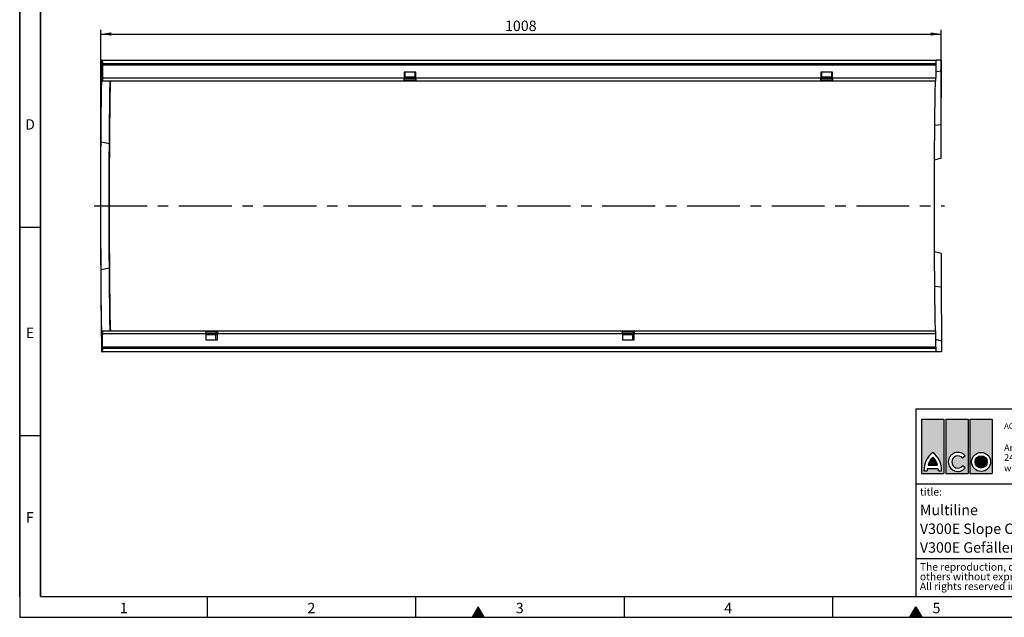
# Model space of a CAD drawing. Units: millimetres. Extents: x 75 to 2081, y 25 to 1460.
# Drawn here: x 75 to 1256, y 25 to 742 of the extents above; entities that cross this region are included whole.
import ezdxf

# ---------------------------------------------------------------- set-up
doc = ezdxf.new("R2010")
doc.units = ezdxf.units.MM
doc.header["$LTSCALE"] = 5
doc.linetypes.add('CENTERX2', pattern=[20.319999999999997, 12.7, -2.54, 2.54, -2.54])
doc.layers.get('0').update_dxf_attribs({"color": 1})
for name, color, linetype in [('13606', 7, 'Continuous'), ('CENTERLINES', 1, 'CENTERX2'), ('DIMENSION', 3, 'Continuous'), ('MARKETING_DRW', 1, 'Continuous')]:
    doc.layers.add(name, color=color, linetype=linetype)
doc.styles.add('SLDTEXTSTYLE0', font='TXT', dxfattribs={"width": 0.605})
doc.dimstyles.new('SLDDIMSTYLE2', dxfattribs={"dimtxt": 12.5, "dimasz": 12.5, "dimexe": 0, "dimexo": 0.0625, "dimgap": 3.125, "dimtad": 1, "dimdec": 0, "dimrnd": 1e-09, "dimzin": 12, "dimdsep": 46, "dimtxsty": 'SLDTEXTSTYLE0', "dimsah": 1, "dimcen": 0.09, "dimadec": 0, "dimazin": 3, "dimtfac": 1, "dimtdec": 0, "dimtofl": 0, "dimtmove": 0, "dimatfit": 3, "dimfxl": 0, "dimfrac": 2, "dimtolj": 1, "dimtzin": 12, "dimarcsym": 0})

# ---------------------------------------------------------------- blocks, each defined once
blk = doc.blocks.new('1072935-M_002_SW_NOTE_0')
at = {"insert": (0, 10.23197518443997), "char_height": 7.9375, "attachment_point": 1, "style": 'SLDTEXTSTYLE0'}
blk.add_mtext('www.aco.com', dxfattribs=at)
blk = doc.blocks.new('1072935-M_002_SW_NOTE_0_1')
at = {"insert": (0, 10.23197518443997), "char_height": 7.9375, "attachment_point": 1, "style": 'SLDTEXTSTYLE0'}
blk.add_mtext('24782 Büdelsdorf', dxfattribs=at)
blk = doc.blocks.new('1072935-M_002_SW_NOTE_0_2')
at = {"insert": (0, 10.23197518443998), "char_height": 7.9375, "attachment_point": 1, "style": 'SLDTEXTSTYLE0'}
blk.add_mtext('Am Ahlmannkai', dxfattribs=at)
blk = doc.blocks.new('1072935-M_002_SW_NOTE_0_3')
at = {"insert": (0, 8.820668262448251), "char_height": 6.842672413793103, "attachment_point": 1, "style": 'SLDTEXTSTYLE0'}
blk.add_mtext('ACO Ahlmann SE & Co. KG', dxfattribs=at)
blk = doc.blocks.new('1072935-M_002_ACO_Logo_Black')
h = blk.add_hatch(color=256)
h.paths.add_polyline_path([(26.7524999999999, 6.938893903907228e-14), (26.75250000000011, 65.25000000000031), (1.040834085586084e-13, 65.25000000000038), (3.469446951953614e-14, 1.387778780781446e-13)], flags=0)
edge = h.paths.add_edge_path(flags=0)
edge.add_arc((1.965566645237456, 2.719646293915315), 18.27000000000001, 1.70267130094404, 10.97771219087588)
edge.add_line((19.90125000000006, 6.198750000000058), (6.851250000000052, 6.198750000000058))
edge.add_arc((24.78693335476262, 2.719646293915315), 18.27, 169.0222878091241, 178.297328699056)
edge.add_line((6.525000000000038, 3.262500000000071), (2.77312500000005, 3.262500000000071))
edge.add_arc((30.17298378070719, 3.793314277603308), 27.40500000000001, 127.80004226987381, 181.1098456421219, ccw=False)
edge.add_arc((-3.420483780707077, 3.793314277603308), 27.40500000000001, -1.109845642122707, 52.19995773012448, ccw=False)
edge.add_line((23.97937500000006, 3.262500000000071), (20.22750000000004, 3.262500000000071))
h = blk.add_hatch(color=256)
h.paths.add_polyline_path([(55.78875000000007, 6.938893903907228e-14), (55.78875000000007, 65.2500000000001), (29.03625000000003, 65.2500000000001), (29.03625000000003, 6.938893903907228e-14)], flags=0)
edge = h.paths.add_edge_path(flags=0)
edge.add_line((52.36314272369345, 21.21480221530046), (49.19384434962672, 18.64835499555038))
edge.add_arc((43.48910727630668, 14.02875000000005), 7.340624999999982, 39.00000000000094, 320.9999999999999)
edge.add_line((49.19384434962672, 9.409145004449712), (52.36314272369345, 6.842697784699564))
edge.add_arc((43.48910727630668, 14.02875000000005), 11.41875000000001, 38.99999999999949, 320.9999999999993, ccw=False)
h = blk.add_hatch(color=256)
h.paths.add_polyline_path([(84.82500000000007, 6.938893903907228e-14), (84.82500000000007, 65.2500000000001), (58.07250000000003, 65.2500000000001), (58.07250000000003, 6.938893903907228e-14)], flags=0)
edge = h.paths.add_edge_path(flags=0)
edge.add_arc((71.44875000000006, 14.02875000000005), 11.41875000000005, 0, 360)
h = blk.add_hatch(color=256)
edge = h.paths.add_edge_path(flags=0)
edge.add_arc((1.026149727432792, 6.43767234554532), 18.27, 11.60763246583802, 47.46993205327813)
edge.add_arc((25.72635027256728, 6.43767234554532), 18.26999999999998, 132.5300679467218, 168.392367534162)
edge.add_line((7.830000000000024, 10.11375000000009), (18.92250000000005, 10.11375000000009))
h = blk.add_hatch(color=256)
edge = h.paths.add_edge_path(flags=0)
edge.add_arc((71.44875000000006, 14.02875000000005), 7.340624999999984, 0, 360)
for p, q in [((1.040834085586084e-13, 65.25000000000038), (26.75250000000011, 65.25000000000031)), ((1.040834085586084e-13, 65.25000000000038), (3.469446951953614e-14, 1.387778780781446e-13)), ((26.75250000000011, 65.25000000000031), (26.7524999999999, 6.938893903907228e-14)), ((29.03625000000003, 65.2500000000001), (55.78875000000007, 65.2500000000001)), ((29.03625000000003, 65.2500000000001), (29.03625000000003, 6.938893903907228e-14)), ((55.78875000000007, 65.2500000000001), (55.78875000000007, 6.938893903907228e-14)), ((58.07250000000003, 65.2500000000001), (84.82500000000007, 65.2500000000001)), ((58.07250000000003, 65.2500000000001), (58.07250000000003, 6.938893903907228e-14)), ((84.82500000000007, 65.2500000000001), (84.82500000000007, 6.938893903907228e-14)), ((52.36314272369345, 21.21480221530046), (49.19384434962672, 18.64835499555031)), ((3.469446951953614e-14, 1.387778780781446e-13), (26.7524999999999, 6.938893903907228e-14)), ((2.77312500000005, 3.262500000000071), (6.525000000000038, 3.262500000000071)), ((6.851250000000052, 6.198750000000058), (19.90125000000006, 6.198750000000058)), ((7.830000000000024, 10.11375000000009), (18.92250000000005, 10.11375000000009)), ((20.22750000000004, 3.262500000000071), (23.97937500000006, 3.262500000000071)), ((29.03625000000003, 6.938893903907228e-14), (55.78875000000007, 6.938893903907228e-14)), ((52.36314272369345, 6.842697784699703), (49.19384434962672, 9.40914500444985)), ((58.07250000000003, 6.938893903907228e-14), (84.82500000000007, 6.938893903907228e-14))]:
    blk.add_line(p, q)
for radius in [11.41875000000005, 7.34062499999998]:
    blk.add_circle((71.44875000000006, 14.02875000000005), radius)
for centre, radius, start, end in [((30.17298378070719, 3.793314277603308), 27.40500000000003, 127.8000422698746, 181.1098456421227), ((-3.420483780707077, 3.793314277603308), 27.40500000000003, 358.8901543578789, 52.19995773012536), ((43.48910727630668, 14.02875000000005), 11.41875000000004, 39.00000000000039, 321.0000000000007), ((25.72635027256728, 6.43767234554532), 18.27, 132.5300679467218, 168.392367534162), ((1.026149727432792, 6.43767234554532), 18.27, 11.60763246583802, 47.46993205327813), ((43.48910727630668, 14.02875000000005), 7.340625000000004, 39.0000000000005, 321.0000000000007), ((24.78693335476262, 2.719646293915315), 18.27, 169.0222878091241, 178.297328699056), ((1.965566645237456, 2.719646293915315), 18.27000000000002, 1.70267130094404, 10.97771219087588)]:
    blk.add_arc(centre, radius, start, end)
blk = doc.blocks.new('1072935-M_002_DE-ACO_Ahlmann_SE')
for name, p in [('1072935-M_002_ACO_Logo_Black', (6.999999999999992, 12.30769230769202)), ('1072935-M_002_SW_NOTE_0_3', (106.0000000000001, 63.97292419861811)), ('1072935-M_002_SW_NOTE_0_2', (106.0000000000001, 37.11217947874669)), ('1072935-M_002_SW_NOTE_0_1', (106, 25.28896125784608)), ('1072935-M_002_SW_NOTE_0', (106.0000000000001, 12.55664237628504))]:
    blk.add_blockref(name, p)
blk = doc.blocks.new('1072935-M_002_SW_NOTE_0_4')
at = {"layer": 'MARKETING_DRW', "char_height": 9, "attachment_point": 1, "style": 'SLDTEXTSTYLE0'}
for s, insert in [('The reproduction, distribution and utilization of this document as well as the communication of its contents to', (0, 11.60160965794769)), ('others without express authorization is prohibited. Offenders will be held liable for the payment of damages.', (0, -0.02339038489314674)), ('All rights reserved in the event of the grant of a patent, utility model or design. Observe copyright by ISO 16016', (0, -11.64839042773399))]:
    blk.add_mtext(s, dxfattribs=dict(at, insert=insert))
blk = doc.blocks.new('1072935-M_002__D_8')
at = {"layer": 'DIMENSION'}
for p, q in [((172.3121281333918, 569.5996987951809), (172.3121281333918, 729.4755234037088)), ((172.3121281333918, 724.4755234037088), (1180.376276716615, 724.4755234037088)), ((1180.376276716615, 615.6875931894571), (1180.376276716615, 729.4755234037088))]:
    blk.add_line(p, q, dxfattribs=at)
for points in [[(172.3121281333918, 724.4755234037088), (184.8121281333918, 722.5524464806319), (184.8121281333918, 726.3986003267858)], [(1180.376276716615, 724.4755234037088), (1167.876276716615, 726.3986003267858), (1167.876276716615, 722.5524464806319)]]:
    blk.add_solid(points, dxfattribs=at)
at = {"layer": 'DIMENSION', "insert": (657.2469801769115, 740.5888692777435), "char_height": 12.5, "attachment_point": 1, "style": 'SLDTEXTSTYLE0'}
blk.add_mtext('1008', dxfattribs=at)
blk = doc.blocks.new('1072935-M_002_Top_view')
for p, q in [((-1007.970551373332, 331.3), (-1007.970551373332, 350)), ((-1007.036204516199, 350), (-1007.970551373332, 350)), ((-1007.079675273738, 334.9569278106032), (-1007.036204516199, 350)), ((-1006.937952926515, 350), (-1007.036204516199, 350)), ((-1006.937952926515, 350), (-1007.010196742459, 325.0000000000002)), ((-1006.914191165204, 350), (-1006.937952926514, 350)), ((-1006.914191165204, 350.0000000000001), (-1006.685828988663, 350.0000000000001)), ((-1006.914191165204, 350.0000000000001), (-1006.914191165204, 348.0000000000002)), ((-1006.914191165204, 348.0000000000002), (-1006.685828988663, 348.0000000000002)), ((-1006.885411274463, 347.5000000000001), (-1006.914191165204, 347.5000000000001)), ((-1006.914191165204, 347.5000000000001), (-1006.914191165204, 345.5000000000002)), ((-1006.885411274463, 345.5000000000002), (-1006.914191165204, 345.5000000000002)), ((-1006.885411274463, 345.5000000000002), (-1006.885411274463, 347.5000000000001)), ((-1006.885411274463, 347.5000000000001), (-1006.872885347445, 347.5000000000001)), ((-1006.885411274463, 345.5000000000002), (-1006.872885347445, 345.5000000000002)), ((-1006.872885347445, 345.5000000000002), (-1006.872885347445, 347.5000000000001)), ((-1006.837861889758, 344.25), (-1006.837861889758, 328.5000000000001)), ((-1006.827851492978, 344.25), (-1006.837861889758, 344.25)), ((-1006.827851492978, 344.25), (-1006.827851492978, 328.5000000000001)), ((-1006.827851492978, 344.25), (-6.840377576883384, 344.25)), ((-1006.685828988663, 347.7500000000001), (-1006.820343695392, 347.7500000000001)), ((-1006.820343695392, 347.7500000000001), (-1006.820343695392, 345.7500000000001)), ((-1006.685828988663, 345.7500000000001), (-1006.820343695392, 345.7500000000001)), ((-1006.685828988663, 350.0000000000001), (-6.698355072569029, 350.0000000000001)), ((-1006.685828988663, 348.0000000000002), (-1006.685828988663, 350.0000000000001)), ((-1006.685828988663, 345.7500000000001), (-1006.685828988663, 347.7500000000001)), ((-1006.685828988663, 345.7500000000001), (-6.698355072569029, 345.7500000000001)), ((-6.840377576883384, 344.25), (-6.840377576883384, 328.5000000000001)), ((0, 350), (-6.698355072568802, 350)), ((0, 337.1435666886164), (0, 350)), ((-1008.646253155974, 270), (-1008.33943449467, 331.3)), ((-1007.970551373332, 331.3969663441301), (-1008.33943449467, 331.3)), ((-1008.33943449467, 331.3), (-1007.970551373332, 331.3)), ((-630.832561300527, 335.5000000000002), (-644.8323859353522, 335.5000000000002)), ((-644.8323859353522, 335.5000000000002), (-644.8323859353522, 328.5000000000001)), ((-644.086142763185, 335.4999999999977), (-644.086142763185, 328.5000000000001)), ((-631.6288435255484, 329.2622776601683), (-631.6288435255484, 335.4999999999978)), ((-631.5862993392338, 328.5000000000001), (-631.5862993392338, 335.4999999999977)), ((-630.8425716973078, 328.5000000000001), (-630.8425716973078, 335.5000000000002)), ((-630.832561300527, 328.5000000000001), (-630.832561300527, 335.5000000000002)), ((-130.8388243424799, 335.5000000000002), (-144.8386489773047, 335.5000000000002)), ((-144.8386489773047, 335.5000000000002), (-144.8386489773047, 328.5000000000001)), ((-144.0924058051414, 335.4999999999977), (-144.0924058051414, 328.5000000000009)), ((-131.6351065675046, 329.2622776601685), (-131.6351065675046, 335.4999999999978)), ((-131.5925623811902, 328.5000000000009), (-131.5925623811902, 335.4999999999977)), ((-130.848834739259, 328.5000000000001), (-130.848834739259, 335.5000000000002)), ((-130.8388243424799, 328.5000000000001), (-130.8388243424799, 335.5000000000002)), ((0, 337.1435666886164), (-6.840377576883384, 335.3082085810249)), ((-0.6757017826419087, 272.3878943942761), (-0.3520595967572717, 337.0491047341405)), ((-1007.010196742459, 325), (-1006.951730153128, 325)), ((-1006.951730153128, 329.5000000000001), (-1006.922950262388, 329.5000000000001)), ((-1006.951730153128, 329.5000000000001), (-1006.951730153128, 327.5000000000001)), ((-1006.951730153128, 327.5000000000001), (-1006.922950262388, 327.5000000000001)), ((-1006.902144043394, 327.0000000000001), (-1006.951730153128, 327.0000000000001)), ((-1006.951730153128, 327.0000000000001), (-1006.951730153128, 325.0000000000001)), ((-1006.902144043394, 325.0000000000001), (-1006.951730153128, 325.0000000000001)), ((-1006.922950262388, 327.5000000000001), (-1006.922950262388, 329.5000000000001)), ((-1006.922950262388, 329.5000000000001), (-1006.91042433537, 329.5000000000001)), ((-1006.922950262388, 327.5000000000001), (-1006.91042433537, 327.5000000000002)), ((-1006.91042433537, 327.5000000000002), (-1006.91042433537, 329.5000000000001)), ((-1006.902144043394, 325.0000000000001), (-1006.902144043394, 327.0000000000001)), ((-1006.902144043394, 325.0000000000001), (-1006.849518657396, 325.0000000000001)), ((-1006.881657375669, 329.1310889132455), (-1006.898390144604, 327.2009618943234)), ((-1006.898390144604, 327.2009618943234), (-1006.893384946212, 325.4689110867546)), ((-1006.87665217728, 327.3990381056768), (-1006.893384946212, 325.4689110867546)), ((-1006.893384946212, 325.4689110867546), (-1006.858277754579, 325.4689110867546)), ((-1006.87665217728, 327.3990381056768), (-1006.881657375669, 329.1310889132455)), ((-1006.87665217728, 327.3990381056768), (-1006.869144379695, 327.3990381056768)), ((-1006.86037235147, 329.6000000000001), (-1006.872898278487, 329.6000000000001)), ((-1006.860511044457, 328.5748737341531), (-1006.867589463903, 327.1606601717799)), ((-1006.861905891423, 326.0251262658472), (-1006.867589463903, 327.1606601717799)), ((-1006.861905891423, 326.0251262658472), (-1006.854827471981, 327.4393398282203)), ((-1006.854827471981, 327.4393398282203), (-1006.860511044457, 328.5748737341531)), ((-1006.860511044457, 328.5748737341531), (-1006.847985117441, 328.5748737341531)), ((-1006.854827471981, 327.4393398282203), (-1006.842301544963, 327.4393398282203)), ((-1006.845369687341, 327.0000000000001), (-1006.849518657396, 327.0000000000001)), ((-1006.849518657396, 327.0000000000001), (-1006.849518657396, 325.0000000000001)), ((-1006.845369687341, 325.0000000000001), (-1006.849518657396, 325.0000000000001)), ((-1006.842301544963, 327.4393398282203), (-1006.847985117441, 328.574873734153)), ((-1006.845369687341, 325.0000000000001), (-1006.845369687341, 327.0000000000001)), ((-1006.845369687341, 325.0000000000001), (-644.8499041297166, 325.0000000000001)), ((-1006.837861889758, 328.5000000000001), (-1006.827851492978, 328.5000000000001)), ((-1006.827851492978, 328.5000000000001), (-644.8323859353522, 328.5000000000001)), ((-644.8499041297104, 325.0000000000001), (-630.854228464939, 325.0000000000001)), ((-644.841145032528, 325.4689110867546), (-630.8629875621215, 325.4689110867546)), ((-630.8851158836227, 326.9660254037844), (-644.8341580890493, 326.9660254037844)), ((-644.8340763026274, 327.0000000000006), (-644.0936505607699, 327.0000000000002)), ((-644.8323859353521, 328.5000000000001), (-644.086142763185, 328.5000000000001)), ((-631.6288435255484, 329.2622776601683), (-644.086142763185, 329.2622776601683)), ((-644.086142763185, 329.1310889132417), (-631.6125766307438, 329.131088913246)), ((-631.6095974972523, 328.6980762113535), (-644.086142763185, 328.6980762113535)), ((-631.608948493934, 328.5748737341534), (-631.6032649214563, 327.4393398282203)), ((-631.5979561068722, 327.0000000000006), (-631.5938071368189, 327.0000000000002)), ((-631.5938071368189, 327.0000000000002), (-630.8500794948745, 327.0000000000002)), ((-631.5862993392338, 328.5000000000001), (-630.8425716973078, 328.5000000000001)), ((-630.8851158836227, 326.9660254037844), (-630.8852140618018, 327.0000000000002)), ((-630.8851158836227, 326.9660254037844), (-630.8848213490855, 327.0000000000002)), ((-630.8714951354198, 327.0000000000005), (-630.8666156989749, 326.0251262658472)), ((-630.8617362625308, 327.0000000000002), (-630.8666156989749, 326.0251262658472)), ((-630.8542284649457, 327.0000000000001), (-630.8542284649457, 325.0000000000001)), ((-630.8542284649457, 325.0000000000001), (-630.8500794948933, 325.0000000000001)), ((-630.8500794948933, 327.0000000000001), (-630.8500794948933, 325.0000000000001)), ((-630.8500794948933, 325.0000000000001), (-144.8561671716686, 325.0000000000001)), ((-630.8425716973078, 328.5000000000001), (-630.832561300527, 328.5000000000001)), ((-630.832561300527, 328.5000000000001), (-144.8386489773047, 328.5000000000001)), ((-144.8561671716536, 325.0000000000001), (-130.860491506882, 325.0000000000001)), ((-144.8474080744711, 325.4689110867546), (-130.8692506040643, 325.4689110867546)), ((-130.8913789255735, 326.9660254037844), (-144.8404211309926, 326.9660254037844)), ((-144.8403393445296, 327.000000000001), (-144.0999136027265, 327.0000000000006)), ((-144.8386489772181, 328.5000000000009), (-144.0924058051414, 328.5000000000009)), ((-131.6351065675046, 329.2622776601685), (-144.0924058051414, 329.2622776601685)), ((-144.0924058051412, 329.1310889132361), (-131.6188396726504, 329.1310889132466)), ((-131.6158605391997, 328.6980762113535), (-144.0924058051414, 328.6980762113535)), ((-131.6152115358907, 328.5748737341539), (-131.6095279634126, 327.4393398282203)), ((-131.6042191488289, 327.000000000001), (-131.6000701787755, 327.0000000000006)), ((-131.6000701787755, 327.0000000000006), (-130.8563425368, 327.0000000000006)), ((-131.5925623811902, 328.5000000000009), (-130.8488347391715, 328.5000000000009)), ((-130.8913789255735, 326.9660254037844), (-130.8914771037525, 327.0000000000006)), ((-130.8913789255735, 326.9660254037844), (-130.8910843910364, 327.0000000000006)), ((-130.8777581773716, 327.0000000000007), (-130.872878740927, 326.0251262658472)), ((-130.8679993044823, 327.0000000000006), (-130.872878740927, 326.0251262658472)), ((-130.8604915068975, 327.0000000000001), (-130.8604915068975, 325.0000000000001)), ((-130.8604915068975, 325.0000000000001), (-130.8563425368436, 325.0000000000001)), ((-130.8563425368436, 327.0000000000001), (-130.8563425368436, 325.0000000000001)), ((-130.8563425368436, 325.0000000000001), (-6.857895771249105, 325.0000000000001)), ((-130.848834739259, 328.5000000000001), (-130.8388243424799, 328.5000000000001)), ((-130.8388243424799, 328.5000000000001), (-6.840377576883384, 328.5000000000001)), ((-0.6757017826419087, 272.3878943942761), (-8.201699263315732, 271.5514653147461)), ((-0.6757017826419087, 232.1435666886165), (-0.6757017826419087, 272.3878943942761)), ((-1008.646253155974, 226.3), (-1008.646253155974, 270)), ((-998.4585015460966, 249.4115765422699), (-1008.465883802903, 251.6319019144333)), ((-1008.739850365865, 226.3), (-1008.646253155974, 226.325078982659)), ((-1008.739850365865, 123.7), (-1008.739850365865, 226.3)), ((-1008.739850365865, 226.3), (-1008.646253155974, 226.3)), ((-0.6757017826419087, 232.1435666886165), (-8.509383767901909, 230.0416926937468)), ((-1008.739850365865, 123.7), (-1008.646253155974, 123.7)), ((-1008.739850365865, 123.7), (-1008.646253155974, 123.6749210173411)), ((-1008.646253155974, 123.7), (-1008.646253155974, 80)), ((-0.6757017826419087, 117.8564333113836), (-8.509383767901909, 119.9583073062533)), ((-0.6757017826419087, 117.8564333113836), (-0.6757017826419087, 77.61210560572391)), ((-998.4585015460966, 100.5884234577301), (-1008.465883802903, 98.36809808556666)), ((-1008.646253155974, 80), (-1008.33943449467, 18.69999999999999)), ((-0.6757017826419087, 77.61210560572391), (-8.201699263315732, 78.44853468525389)), ((-0.6757017826419087, 77.61210560572391), (-0.3520595967572717, 12.950895265859)), ((-1007.010196742459, 24.99999999999994), (-1006.937952926515, -5.684341886080801e-14)), ((-1006.951730153122, 25), (-1007.010196742459, 25)), ((-1006.902144043387, 24.99999999999994), (-1006.951730153122, 24.99999999999994)), ((-1006.951730153122, 24.99999999999994), (-1006.951730153122, 22.99999999999994)), ((-1006.849518657407, 24.99999999999994), (-1006.902144043387, 24.99999999999994)), ((-1006.902144043387, 22.99999999999994), (-1006.902144043387, 24.99999999999994)), ((-1006.893384946205, 24.53108891324547), (-1006.898390144596, 22.79903810567663)), ((-1006.876652177273, 22.60096189432329), (-1006.893384946205, 24.53108891324547)), ((-1006.858277754589, 24.53108891324547), (-1006.893384946205, 24.53108891324547)), ((-1006.861905891418, 23.97487373415288), (-1006.867589463895, 22.83933982822015)), ((-1006.854827471973, 22.56066017177977), (-1006.861905891418, 23.97487373415288)), ((-1006.845369687335, 24.99999999999994), (-1006.849518657389, 24.99999999999994)), ((-1006.849518657389, 24.99999999999994), (-1006.849518657389, 22.99999999999994)), ((-882.8469229217401, 24.99999999999994), (-1006.845369687335, 24.99999999999994)), ((-1006.845369687335, 22.99999999999994), (-1006.845369687335, 24.99999999999994)), ((-868.8512472569823, 24.99999999999994), (-882.8469229217402, 24.99999999999994)), ((-868.8600063541651, 24.53108891324547), (-882.8381638245733, 24.53108891324547)), ((-868.8636344909969, 23.97487373415288), (-868.8685139274419, 22.99999999999949)), ((-868.8587550545526, 22.99999999999909), (-868.8636344909969, 23.97487373415288)), ((-868.8470982869151, 24.99999999999994), (-868.8512472569676, 24.99999999999994)), ((-868.8512472569676, 22.99999999999994), (-868.8512472569676, 24.99999999999994)), ((-382.8531859636906, 24.99999999999994), (-868.8470982869151, 24.99999999999994)), ((-868.8470982869151, 22.99999999999994), (-868.8470982869151, 24.99999999999994)), ((-368.8575102989266, 24.99999999999994), (-382.8531859636906, 24.99999999999994)), ((-368.8662693961089, 24.53108891324547), (-382.8444268665146, 24.53108891324547)), ((-368.8698975329499, 23.97487373415288), (-368.874776969395, 22.99999999999977)), ((-368.8650180965055, 22.99999999999955), (-368.8698975329499, 23.97487373415288)), ((-368.8533613288671, 24.99999999999994), (-368.8575102989203, 24.99999999999994)), ((-368.8575102989203, 22.99999999999994), (-368.8575102989203, 24.99999999999994)), ((-6.857895771242283, 24.99999999999994), (-368.8533613288671, 24.99999999999994)), ((-368.8533613288671, 22.99999999999994), (-368.8533613288671, 24.99999999999994)), ((-1008.33943449467, 18.69999999999999), (-1007.970551373332, 18.70000000000005)), ((-1007.970551373332, 18.60303365586981), (-1008.33943449467, 18.69999999999999)), ((-1007.970551373332, 18.70000000000005), (-1007.970551373332, 0)), ((-1007.036204516199, 0), (-1007.079675273738, 15.04307218939681)), ((-1006.902144043387, 22.99999999999994), (-1006.951730153122, 22.99999999999994)), ((-1006.951730153122, 22.49999999999994), (-1006.922950262379, 22.49999999999994)), ((-1006.951730153122, 22.49999999999994), (-1006.951730153122, 20.49999999999994)), ((-1006.951730153122, 20.49999999999994), (-1006.922950262379, 20.49999999999994)), ((-1006.922950262379, 22.49999999999994), (-1006.922950262379, 20.49999999999994)), ((-1006.91042433537, 22.49999999999994), (-1006.922950262379, 22.49999999999994)), ((-1006.910424335378, 20.49999999999972), (-1006.922950262379, 20.49999999999994)), ((-1006.91042433537, 22.49999999999937), (-1006.91042433537, 20.49999999999943)), ((-1006.881657375663, 20.86891108675445), (-1006.898390144596, 22.79903810567663)), ((-1006.881657375663, 20.86891108675445), (-1006.876652177273, 22.60096189432329)), ((-1006.869144379705, 22.60096189432329), (-1006.876652177273, 22.60096189432329)), ((-1006.872898278516, 20.39999999999992), (-1006.860372351488, 20.39999999999992)), ((-1006.867589463895, 22.83933982822015), (-1006.860511044451, 21.4251262658471)), ((-1006.854827471973, 22.56066017177977), (-1006.860511044451, 21.4251262658471)), ((-1006.847985117441, 21.4251262658471), (-1006.860511044451, 21.4251262658471)), ((-1006.842301544963, 22.56066017177977), (-1006.854827471973, 22.56066017177977)), ((-1006.845369687335, 22.99999999999994), (-1006.849518657389, 22.99999999999994)), ((-1006.842301544963, 22.5606601717792), (-1006.847985117441, 21.42512626584653)), ((-1006.837861889751, 5.75), (-1006.837861889751, 21.49999999999994)), ((-1006.827851492971, 21.49999999999994), (-1006.837861889751, 21.49999999999994)), ((-1006.827851492971, 5.75), (-1006.827851492971, 21.49999999999994)), ((-882.8294047273744, 21.49999999999994), (-1006.827851492971, 21.49999999999994)), ((-882.8311768810947, 23.03397459621556), (-868.8821346756438, 23.03397459621556)), ((-882.8294047273744, 21.49999999999994), (-882.8294047273744, 14.49999999999994)), ((-882.8294047273744, 21.30192378864666), (-870.6166036379584, 21.30192378864666)), ((-870.619582771551, 20.86891108675349), (-882.8294047273744, 20.86891108675405)), ((-882.8294047273744, 20.73772233983146), (-870.6358496662324, 20.73772233983146)), ((-882.8294047273744, 14.49999999999994), (-868.8295800925496, 14.49999999999994)), ((-870.6358496662324, 14.49999999999773), (-870.6358496662324, 20.73772233983146)), ((-870.6102710621401, 22.56066017177892), (-870.615954634618, 21.42512626583783)), ((-870.6008132775028, 22.99999999999909), (-870.604962247556, 22.99999999999955)), ((-868.8470982869579, 22.99999999999955), (-870.6008132775028, 22.99999999999909)), ((-870.5933054799178, 14.49999999999767), (-870.5933054799178, 21.50000000000045)), ((-868.8395904893296, 21.50000000000045), (-870.5933054799178, 21.50000000000045)), ((-868.8821346756438, 23.03397459621556), (-868.8822328538229, 22.99999999999909)), ((-868.8818401411067, 22.99999999999909), (-868.8821346756438, 23.03397459621556)), ((-868.8395904893295, 14.49999999999994), (-868.8395904893295, 21.49999999999994)), ((-868.8395904893295, 21.49999999999994), (-868.8295800925496, 21.49999999999994)), ((-868.8295800925496, 14.49999999999994), (-868.8295800925496, 21.49999999999994)), ((-382.8356677693273, 21.49999999999994), (-868.8295800925496, 21.49999999999994)), ((-382.8374399230361, 23.03397459621556), (-368.8883977175967, 23.03397459621556)), ((-382.8356677693273, 21.49999999999994), (-382.8356677693273, 14.49999999999994)), ((-382.8356677693273, 21.30192378864666), (-370.6228666799058, 21.30192378864666)), ((-370.6258458134574, 20.86891108675405), (-382.8356677693271, 20.86891108675451)), ((-382.8356677693273, 20.73772233983215), (-370.6421127081886, 20.73772233983215)), ((-382.8356677693273, 14.49999999999994), (-368.8358431345021, 14.49999999999994)), ((-370.6421127081886, 14.49999999999773), (-370.6421127081886, 20.73772233983215)), ((-370.6165341040967, 22.56066017177943), (-370.6222176765743, 21.42512626583783)), ((-370.6070763194592, 22.9999999999996), (-370.6112252895124, 22.99999999999977)), ((-368.8533613288852, 22.99999999999977), (-370.6070763194592, 22.9999999999996)), ((-370.5995685218742, 14.49999999999767), (-370.5995685218742, 21.50000000000045)), ((-368.8458535313182, 21.4999999999996), (-370.5995685218742, 21.50000000000045)), ((-368.8883977175967, 23.03397459621556), (-368.8884958957758, 22.99999999999955)), ((-368.8881031830596, 22.99999999999955), (-368.8883977175967, 23.03397459621556)), ((-368.8458535312822, 14.49999999999994), (-368.8458535312822, 21.49999999999994)), ((-368.8458535312822, 21.49999999999994), (-368.8358431345021, 21.49999999999994)), ((-368.8358431345021, 14.49999999999994), (-368.8358431345021, 21.49999999999994)), ((-6.840377576876563, 21.49999999999994), (-368.8358431345021, 21.49999999999994)), ((-6.840377576876563, 5.75), (-6.840377576876563, 21.49999999999994)), ((0, 12.85643331138357), (-6.840377576876563, 14.69179141897337)), ((0, 12.85643331138357), (0, 0)), ((-1007.036204516199, 0), (-1007.970551373332, 0)), ((-1006.937952926515, 0), (-1007.036204516199, 0)), ((-1006.914191165197, 0), (-1006.937952926514, 0)), ((-1006.885411274455, 4.499999999999943), (-1006.914191165197, 4.5)), ((-1006.914191165197, 4.5), (-1006.914191165197, 2.499999999999943)), ((-1006.885411274455, 2.499999999999943), (-1006.914191165197, 2.499999999999943)), ((-1006.914191165197, 2), (-1006.685828988656, 2)), ((-1006.914191165197, 2), (-1006.914191165197, -5.684341886080801e-14)), ((-1006.885411274455, 4.499999999999943), (-1006.885411274455, 2.499999999999943)), ((-1006.872885347445, 4.499999999999943), (-1006.885411274455, 4.499999999999943)), ((-1006.872885347454, 2.499999999999659), (-1006.885411274455, 2.499999999999943)), ((-1006.872885347445, 4.499999999999432), (-1006.872885347445, 2.499999999999375)), ((-1006.837861889751, 5.75), (-1006.827851492971, 5.75)), ((-6.840377576876563, 5.75), (-1006.827851492971, 5.75)), ((-1006.685828988656, 4.249999999999943), (-1006.820343695386, 4.249999999999943)), ((-1006.820343695386, 4.249999999999943), (-1006.820343695386, 2.249999999999943)), ((-1006.685828988656, 2.249999999999943), (-1006.820343695386, 2.249999999999943)), ((-6.698355072561981, 4.249999999999943), (-1006.685828988656, 4.249999999999943)), ((-1006.685828988656, 2.249999999999943), (-1006.685828988656, 4.249999999999943)), ((-1006.685828988656, -5.684341886080801e-14), (-1006.685828988656, 2)), ((0, 0), (-6.698355072561981, 0)), ((-1006.914191165197, -5.684341886080801e-14), (-1006.685828988656, -5.684341886080801e-14)), ((-6.698355072561981, -5.684341886080801e-14), (-1006.685828988656, -5.684341886080801e-14))]:
    blk.add_line(p, q)
at = {"flags": 128}
for points in [[(-1008.465883802903, 251.6319019144333), (-1008.410016713749, 258.9512576971197), (-1008.353165393372, 265.9615745955097), (-1008.295372656967, 272.6575730826808), (-1008.236682028716, 279.0342103474729), (-1008.177137709009, 285.086684092272), (-1008.116784541162, 290.8104361496587), (-1008.055667977637, 296.2011559152015), (-1007.993834045817, 301.254783593809), (-1007.931329313343, 305.9675132571932), (-1007.868200853038, 310.3357957101473), (-1007.804496207461, 314.3563411634718), (-1007.740263353103, 318.026121711542), (-1007.675550664249, 321.3423736126491), (-1007.610406876554, 324.3025993703965), (-1007.544881050338, 326.9045696145838), (-1007.479022533635, 329.1463247801651), (-1007.412880925033, 331.0261765830124), (-1007.346506036316, 332.5427092913767), (-1007.279947854956, 333.6947807920867), (-1007.213256506463, 334.4815234506843), (-1007.146482216636, 334.9023447648464), (-1007.079675273738, 334.9569278106032)], [(-1006.860511044457, 328.5748737341531), (-1006.86269432098, 328.9449633960708), (-1006.865150179246, 329.2390545953646), (-1006.867813015089, 329.4492911750629), (-1006.870611695282, 329.5700570148085), (-1006.873471457739, 329.5981260561673), (-1006.876315908667, 329.5327484814114), (-1006.879069063292, 329.3756707436506), (-1006.881657375669, 329.1310889132455)], [(-1006.867589463903, 327.1606601717799), (-1006.868525153841, 327.3192700268876), (-1006.869577664526, 327.445309112299), (-1006.870718879888, 327.5354105035983), (-1006.871918314256, 327.5871672920607), (-1006.873143926738, 327.5991968812145), (-1006.874362977135, 327.5711779206048), (-1006.875542900546, 327.503858890136), (-1006.87665217728, 327.3990381056768)], [(-1006.841181212977, 327.2551219229812), (-1006.841755626746, 327.340484319956), (-1006.842301544963, 327.4393398282203)], [(-998.4585015460966, 249.4115765422699), (-998.402252576161, 256.7782515030062), (-998.345001100813, 263.8299149078238), (-998.2867913038773, 270.5611246356569), (-998.2276681087632, 276.9666858755579), (-998.1676771437952, 283.0416551357916), (-998.1068647069992, 288.7813440589758), (-998.0452777303717, 294.1813230403199), (-997.9829637436605, 299.2374246461732), (-997.9199708376834, 303.9457468302409), (-997.8563476272141, 308.3026559449894), (-997.7921432134636, 312.3047895459129), (-997.727407146187, 315.9490589864993), (-997.6621893854424, 319.2326518018946), (-997.5965402630352, 322.1530338794212), (-997.5305104436743, 324.7079514142803), (-997.5222757244821, 324.9999999999997)], [(-631.6288435255484, 329.2622776601683), (-631.6263345581864, 329.4544810332513), (-631.6237079791362, 329.5677607061793), (-631.6210255861348, 329.5994514526916), (-631.6183504901014, 329.5488076579073), (-631.6157456302733, 329.417020861035), (-631.6132722933809, 329.2071917210251), (-631.6109886717044, 328.9242570647568), (-631.608948493934, 328.5748737341534)], [(-131.6351065675046, 329.2622776601685), (-131.6325976001428, 329.4544810332513), (-131.6299710210924, 329.567760706179), (-131.627288628091, 329.5994514526911), (-131.6246135320578, 329.5488076579068), (-131.6220086722296, 329.4170208610344), (-131.6195353353373, 329.2071917210246), (-131.6172517136611, 328.9242570647565), (-131.6152115358907, 328.5748737341539)], [(-8.43826010353132, 242.6328201477263), (-8.38578401875725, 249.7424622495873), (-8.332341940454626, 256.5588291144778), (-8.277974918553582, 263.0766849545229), (-8.222724713452862, 269.2910232741434), (-8.166633763940808, 275.1970707156451), (-8.10974515459884, 280.79029072573), (-8.05210258270722, 286.0663870401139), (-7.99375032467924, 291.0213069835734), (-7.934733202053167, 295.6512445828865), (-7.875096547062185, 299.9526434902768), (-7.814886167815303, 303.9221997151159), (-7.754148313110363, 307.5568641617836), (-7.692929636909867, 310.8538449717411), (-7.631277162504375, 313.810609668012), (-7.569238246394434, 316.4248871004293), (-7.506860541913738, 318.6946691901508), (-7.444191962625609, 320.618212472105), (-7.381280645521201, 322.1940394341814), (-7.318174914042174, 323.4209396521373), (-7.254923240965354, 324.2979707193491), (-7.191574211166653, 324.8244589706927), (-7.128176484304504, 325.0000000000001)], [(-1008.465883802903, 98.36809808556666), (-1008.489521897448, 101.7800127499009), (-1008.512037737995, 105.482541316146), (-1008.533341958013, 109.4609882576569), (-1008.553349999955, 113.6995629135411), (-1008.571982450871, 118.1814421626053), (-1008.589165357605, 122.8888371951901), (-1008.604830520313, 127.8030641178717), (-1008.618915763157, 132.9046181107985), (-1008.631365181084, 138.1732508433247), (-1008.642129361712, 143.5880508406792), (-1008.651165581454, 149.1275264826857), (-1008.658437975088, 154.7696913051105), (-1008.663917678108, 160.4921512650719), (-1008.667582941291, 166.2721936241505), (-1008.669419217019, 172.0868770964179), (-1008.669419217019, 177.9131229035823), (-1008.667582941291, 183.7278063758496), (-1008.663917678108, 189.5078487349283), (-1008.658437975088, 195.2303086948897), (-1008.651165581454, 200.8724735173145), (-1008.642129361712, 206.4119491593209), (-1008.631365181084, 211.8267491566754), (-1008.618915763157, 217.0953818892017), (-1008.604830520313, 222.1969358821283), (-1008.589165357605, 227.1111628048101), (-1008.571982450871, 231.8185578373947), (-1008.553349999955, 236.3004370864589), (-1008.533341958013, 240.5390117423433), (-1008.512037737995, 244.5174586838541), (-1008.489521897448, 248.2199872500991), (-1008.465883802903, 251.6319019144333)], [(-998.4585015460966, 100.5884234577301), (-998.4814547527587, 103.901481634001), (-998.5033182215025, 107.4967334928772), (-998.5240051750941, 111.3599092944925), (-998.5434335059487, 115.4756758950478), (-998.5615261020203, 119.8276976048488), (-998.5782111528627, 124.3987010255), (-998.5934224346496, 129.1705436089129), (-998.6070995730199, 134.1242856660141), (-998.6191882827065, 139.2402655393473), (-998.629640582998, 144.4981776412044), (-998.638414988176, 149.8771530475498), (-998.6454766721743, 155.3558423278544), (-998.6507976068051, 160.9125002820862), (-998.6543566730048, 166.5250722485289), (-998.6561397446563, 172.1712816398713), (-998.6561397446563, 177.8287183601288), (-998.6543566730048, 183.4749277514711), (-998.6507976068051, 189.0874997179138), (-998.6454766721744, 194.6441576721456), (-998.6384149881761, 200.1228469524502), (-998.629640582998, 205.5018223587956), (-998.6191882827067, 210.7597344606527), (-998.6070995730198, 215.8757143339859), (-998.5934224346496, 220.8294563910872), (-998.5782111528627, 225.6012989745001), (-998.5615261020203, 230.1723023951512), (-998.5434335059487, 234.5243241049523), (-998.5240051750941, 238.6400907055075), (-998.5033182215025, 242.5032665071228), (-998.4814547527587, 246.098518365999), (-998.4585015460966, 249.4115765422699)], [(-8.43826010353132, 107.3671798522738), (-8.46016099892131, 110.6447164790546), (-8.480927312813947, 114.2048573808627), (-8.500467853799137, 118.0319688601442), (-8.518696813220004, 122.1092448676383), (-8.535534141987, 126.4187808030209), (-8.550905902097611, 130.9416521396318), (-8.564744591323006, 135.6579975280184), (-8.576989439629187, 140.5471060133634), (-8.587586676039336, 145.5875079837959), (-8.596489764757507, 150.7570694502047), (-8.603659609523447, 156.0330892435407), (-8.609064725295639, 161.3923987027841), (-8.612681376511546, 166.8114634158164), (-8.6144936813198, 172.2664865664207), (-8.6144936813198, 177.7335134335794), (-8.612681376511546, 183.1885365841837), (-8.609064725295639, 188.607601297216), (-8.603659609523447, 193.9669107564594), (-8.596489764757507, 199.2429305497953), (-8.587586676039336, 204.4124920162042), (-8.576989439629187, 209.4528939866367), (-8.564744591323006, 214.3420024719817), (-8.550905902097611, 219.0583478603683), (-8.535534141986773, 223.5812191969791), (-8.518696813219776, 227.8907551323617), (-8.50046785379891, 231.9680311398558), (-8.480927312813947, 235.7951426191373), (-8.46016099892131, 239.3552835209454), (-8.43826010353132, 242.6328201477263)], [(-7.128176484304504, 24.99999999999994), (-7.191574211166653, 25.17554102930762), (-7.254923240965354, 25.70202928065117), (-7.318174914042174, 26.57906034786288), (-7.381280645521201, 27.80596056581891), (-7.444191962625609, 29.38178752789526), (-7.506860541913738, 31.30533080984941), (-7.569238246394434, 33.5751128995708), (-7.631277162504375, 36.18939033198808), (-7.692929636909867, 39.14615502825905), (-7.754148313110363, 42.44313583821656), (-7.814886167815303, 46.07780028488435), (-7.875096547062185, 50.04735650972316), (-7.934733202053167, 54.34875541711341), (-7.99375032467924, 58.97869301642646), (-8.05210258270722, 63.93361295988603), (-8.10974515459884, 69.20970927426993), (-8.166633763940808, 74.80292928435472), (-8.222724713452862, 80.70897672585647), (-8.277974918553582, 86.92331504547701), (-8.332341940454626, 93.44117088552207), (-8.38578401875725, 100.2575377504124), (-8.43826010353132, 107.3671798522738)], [(-1007.079675273738, 15.04307218939681), (-1007.146482216636, 15.09765523515387), (-1007.213256506463, 15.51847654931595), (-1007.279947854956, 16.30521920791358), (-1007.346506036316, 17.45729070862353), (-1007.412880925033, 18.97382341698778), (-1007.479022533635, 20.85367521983494), (-1007.544881050338, 23.09543038541631), (-1007.610406876554, 25.69740062960369), (-1007.675550664249, 28.65762638735094), (-1007.740263353103, 31.97387828845814), (-1007.804496207461, 35.6436588365284), (-1007.868200853038, 39.66420428985276), (-1007.931329313343, 44.03248674280695), (-1007.993834045817, 48.74521640619133), (-1008.055667977637, 53.7988440847987), (-1008.116784541162, 59.18956385034147), (-1008.177137709009, 64.91331590772802), (-1008.236682028716, 70.96578965252712), (-1008.295372656967, 77.3424269173193), (-1008.353165393372, 84.03842540449028), (-1008.410016713749, 91.04874230288038), (-1008.465883802903, 98.36809808556666)], [(-997.5222757244821, 24.99999999999955), (-997.5305104436743, 25.29204858572007), (-997.5965402630353, 27.84696612057894), (-997.6621893854424, 30.76734819810565), (-997.727407146187, 34.05094101350085), (-997.7921432134636, 37.69521045408737), (-997.8563476272141, 41.69734405501066), (-997.9199708376834, 46.05425316975919), (-997.9829637436605, 50.76257535382706), (-998.0452777303717, 55.81867695968009), (-998.1068647069992, 61.21865594102417), (-998.1676771437953, 66.95834486420819), (-998.2276681087632, 73.03331412444203), (-998.2867913038773, 79.43887536434295), (-998.345001100813, 86.17008509217607), (-998.402252576161, 93.22174849699348), (-998.4585015460966, 100.5884234577301)], [(-1006.860511044451, 21.4251262658471), (-1006.862694320973, 21.05503660392907), (-1006.86515017924, 20.76094540463515), (-1006.867813015083, 20.55070882493669), (-1006.870611695275, 20.42994298519096), (-1006.873471457733, 20.40187394383202), (-1006.87631590866, 20.46725151858794), (-1006.879069063285, 20.62432925634869), (-1006.881657375663, 20.86891108675445)], [(-1006.867589463895, 22.83933982822015), (-1006.868525153834, 22.68072997311236), (-1006.869577664519, 22.55469088770064), (-1006.870718879881, 22.46458949640117), (-1006.871918314249, 22.41283270793872), (-1006.873143926731, 22.40080311878478), (-1006.874362977128, 22.42882207939448), (-1006.875542900539, 22.49614110986329), (-1006.876652177273, 22.60096189432329)], [(-1006.841181212902, 22.74487808703589), (-1006.841755626746, 22.65951568004357), (-1006.842301544963, 22.5606601717792)], [(-870.615954634618, 21.42512626583783), (-870.6179948123884, 21.0757429352368), (-870.6202784340649, 20.7928082789702), (-870.6227517709572, 20.58297913896183), (-870.6253566307854, 20.45119234209062), (-870.6280317268188, 20.40054854730721), (-870.6307141198201, 20.43223929381992), (-870.6333406988704, 20.54551896674792), (-870.6358496662324, 20.73772233983146)], [(-370.6222176765743, 21.42512626583783), (-370.6242578543447, 21.07574293523697), (-370.6265414760212, 20.79280827897065), (-370.6290148129136, 20.58297913896251), (-370.6316196727419, 20.45119234209159), (-370.6342947687751, 20.4005485473084), (-370.6369771617765, 20.43223929382128), (-370.6396037408267, 20.54551896674951), (-370.6421127081886, 20.73772233983215)]]:
    blk.add_lwpolyline(points, dxfattribs=at)
for centre, radius, start, end in [((-826.0407601797244, 347.7500000000001), 180.8874250368418, 179.2872980063459, 180.7127019936574), ((-986.817143278187, 347.7500000000001), 20.09860278161288, 179.2872980063329, 180.7127019936671), ((-986.8046173500397, 347.7500000000001), 20.09860278274357, 179.2872980063752, 180.7127019936248), ((-832.0064779008771, 345.1249780792766), 174.8335734751962, 179.1397056886273, 180.2867456140598), ((-931.90011549257, 344.6249906053591), 74.92867435168533, 179.1397056886501, 180.2867456140077), ((-1177.510736030656, 347.8750000000002), 170.8381236460567, 359.2872980063459, 0.7127019936541158), ((-1016.734352932938, 347.8750000000002), 10.04930139157304, 359.2872980063883, 0.7127019936117795), ((68.08735841409748, 344.6249906054347), 74.92867434225894, 179.1397056886013, 180.2867456140989), ((-177.5232621088887, 347.8750000000002), 170.8381236403846, 359.2872980063231, 0.7127019936801688), ((-826.0782991672581, 327.2500000000001), 180.8874250372326, 179.2872980063459, 180.7127019936541), ((-986.8546822649944, 327.2500000000001), 20.09860278272985, 179.2872980063752, 180.7127019936248), ((-986.842156337968, 327.2500000000001), 20.09860278273976, 179.2872980063752, 180.7127019936248), ((-1010.967992890439, 327.1764646603763), 4.069676476500059, 357.5148267180027, 0.3448914426949496), ((-1016.389124673241, 325.411750874063), 9.495911765248879, 357.5148267154277, 0.3448914440726668), ((-976.6341128887964, 325.8777493901991), 30.22815227156842, 179.7206542315256, 181.6639589863615), ((-1033.821971577837, 328.7615683644976), 26.97463253597024, 359.6034459500542, 1.781167268095408), ((-993.9000590341359, 327.3761783102378), 12.95492241024787, 179.7206542323724, 181.6639589859903), ((-1181.659235468797, 327.6250219205077), 174.8335734621358, 359.1397056886338, 0.2867456141510008), ((-1081.765597892191, 328.1250093945008), 74.92867435371095, 359.1397056887836, 0.2867456141054049), ((-819.663769903015, 327.6250219205052), 174.8335734539791, 359.1397056885947, 0.286745614167285), ((-719.0138787474593, 328.1250093945036), 74.92867433555284, 359.139705688572, 0.2867456141705419), ((-618.6484964877153, 327.3761783101693), 12.95492240614415, 179.7206542319816, 181.6639589862118), ((-706.5140353252038, 328.125009394518), 74.92867433724838, 359.1397056885817, 0.2867456141542576), ((-600.6388226832906, 325.8777493904231), 30.22815228462467, 179.7206542320695, 181.6639589860685), ((-805.6639452867273, 327.6250219206946), 174.8335734725156, 359.139705688624, 0.2867456140728364), ((-705.7703076910961, 328.1250093945796), 74.92867434506633, 359.139705688624, 0.2867456140760932), ((-319.6700329511372, 327.6250219205135), 174.8335734601487, 359.1397056886208, 0.2867456141542576), ((-219.0201417841716, 328.1250093944836), 74.92867433030887, 359.1397056885263, 0.286745614209624), ((-118.6547595287, 327.376178310168), 12.95492240711571, 179.7206542319979, 181.6639589860815), ((-206.5202983721859, 328.1250093945549), 74.9286743422739, 359.139705688611, 0.2867456141086617), ((-100.6450857258685, 325.8777493904256), 30.22815228399893, 179.7206542320695, 181.6639589861076), ((-305.6702082960202, 327.6250219204005), 174.8335734398573, 359.1397056885589, 0.2867456142226514), ((-205.7765707183785, 328.1250093944607), 74.92867433039821, 359.1397056885459, 0.2867456142259083), ((-181.6717615303381, 327.6250219205024), 174.8335734397713, 359.1397056885263, 0.2867456141900829), ((-826.0782991676294, 22.74999999999994), 180.8874250368544, 179.2872980063459, 180.7127019936574), ((-1016.389124670567, 24.58824912596839), 9.495911762582706, 359.6551085556439, 2.48517328508103), ((-976.6341128805175, 24.12225060965153), 30.22815227984152, 178.336041013811, 180.2793457681161), ((-1181.659235465755, 22.37497807949325), 174.8335734591004, 359.7132543858424, 0.8602943113824414), ((-1057.660788703114, 22.37497807938632), 174.833573462055, 359.7132543858848, 0.8602943114019804), ((-838.6358414770207, 24.12225060959429), 30.22815228291669, 178.3360410138696, 180.2793457679793), ((-1043.660964047731, 22.37497807949768), 174.8335734414977, 359.7132543858131, 0.8602943114671109), ((-557.6670517088256, 22.37497807968691), 174.833573425816, 359.7132543857252, 0.860294311480137), ((-338.6421045174409, 24.12225060956564), 30.22815228444943, 178.3360410139022, 180.2793457679109), ((-543.6672270967842, 22.37497807948768), 174.8335734485987, 359.7132543858294, 0.8602943114345457), ((-181.6717615297769, 22.37497807950052), 174.8335734392169, 359.7132543858099, 0.8602943114768803), ((-986.8546822666856, 22.74999999999994), 20.09860278103192, 179.2872980063133, 180.7127019936867), ((-986.8421563379783, 22.74999999999937), 20.09860278272925, 179.2872980063752, 180.7127019936248), ((-1010.967992886829, 22.82353533966415), 4.069676472898706, 359.6551085564321, 2.485173283630254), ((-1033.821971577733, 21.23843163550453), 26.97463253586663, 358.2188327318916, 0.3965540499425583), ((-993.9000590370373, 22.62382168982015), 12.95492240733885, 178.3360410138924, 180.2793457679468), ((-1081.765597883949, 21.87499060549516), 74.92867434547641, 359.7132543858685, 0.8602943113140542), ((-857.6555026272049, 22.6238216898181), 12.95492240733824, 178.3360410138859, 180.2793457679403), ((-945.5210414642685, 21.87499060549845), 74.9286743356291, 359.7132543858294, 0.860294311424776), ((-943.767326466447, 21.87499060549555), 74.9286743283962, 359.7132543858033, 0.8602943115127022), ((-357.6617656686474, 22.62382168980707), 12.95492240785227, 178.3360410139022, 180.2793457678784), ((-445.5273045054415, 21.8749906054943), 74.92867433484581, 359.7132543858294, 0.860294311437802), ((-443.7735895128402, 21.87499060551011), 74.92867433283672, 359.7132543858066, 0.8602943114508285), ((-826.0407601796966, 2.249999999999943), 180.8874250368626, 179.2872980063459, 180.7127019936574), ((-986.8171432770636, 2.249999999999943), 20.09860278272922, 179.2872980063752, 180.7127019936248), ((-986.8046173506128, 2.249999999999488), 20.09860278217018, 179.2872980063557, 180.7127019936476), ((-832.0064779294705, 4.875021920468157), 174.833573446597, 179.7132543858099, 180.8602943114313), ((-931.900115513569, 5.375009394454878), 74.92867433068069, 179.7132543857709, 180.8602943114475), ((-1177.510736029703, 2.125), 170.8381236451113, 359.2872980063427, 0.7127019936606293), ((-1016.734352931207, 2.125), 10.04930138984846, 359.2872980062677, 0.7127019937322753), ((68.0873583989569, 5.375009394410085), 74.9286743271125, 179.7132543857252, 180.8602943114541), ((-177.5232621134198, 2.125), 170.8381236449222, 359.2872980063394, 0.7127019936606293)]:
    blk.add_arc(centre, radius, start, end)
blk.add_ellipse((-1197.230823835734, 10.17443722807593), major_axis=(1205.275870356177, -293.8341997077243), ratio=0.2917582991882318, start_param=1.483576875577504, end_param=1.483779527334207)
blk.add_open_spline([(-997.0360540186539, 325), (-997.0584190632717, 325), (-997.080814530467, 325.0000000000001), (-997.2210757426152, 325.0000000000002), (-997.4569344916308, 321.5023893268742), (-997.803328078027, 305.8332847030061), (-998.134446753428, 280.0748831265333), (-998.3399885830413, 256.5613391117292), (-998.465636663062, 239.5969984869813), (-998.5166987078067, 230.7165975599756), (-998.5749089612244, 214.0889460134656), (-998.6112808418247, 195.1423519284607), (-998.6236494140849, 174.9999999999999), (-998.6112808418254, 154.8576480715392), (-998.5749089612241, 135.9110539865342), (-998.5166987078069, 119.2834024400242), (-998.465636663062, 110.4030015130186), (-998.3399885830413, 93.43866088827076), (-998.1344467534278, 69.92511687346706), (-997.8033280780267, 44.16671529699323), (-997.4569344916313, 28.49761067312636), (-997.2210757426151, 24.99999999999989), (-997.0808145304669, 25), (-997.0584190632716, 25), (-997.0360540186539, 25.00000000000011)], degree=3, knots=[0.08314685277102282, 0.08314685277102282, 0.08314685277102282, 0.08314685277102282, 0.09804208545635203, 0.09804208545635203, 0.1762694041404998, 0.2544967228246477, 0.3327240415087956, 0.4109513601929434, 0.4109513601929434, 0.4332135201447075, 0.4554756800964717, 0.4777378400482359, 0.5, 0.5222621599517642, 0.5445243199035283, 0.5667864798552924, 0.5890486398070567, 0.5890486398070567, 0.6672759584912046, 0.7455032771753523, 0.8237305958595, 0.9019579145436478, 0.9019579145436478, 0.9168531472289926, 0.9168531472289926, 0.9168531472289926, 0.9168531472289926])

msp = doc.modelspace()

# ---------------------------------------------------------------- hatches: boundary and pattern name
for points in [[(632.2168783648704, 24.99999999999999), (625, 37.5), (617.7831216351296, 24.99999999999999)], [(1142.78312163513, 25.00000000000002), (1157.21687836487, 25.00000000000002), (1150, 37.5)]]:
    msp.add_hatch(color=256).paths.add_polyline_path(points, flags=0)

# ---------------------------------------------------------------- linework, layer by layer
for p, q in [((74.99999999999993, 1460), (75, 25)), ((74.99999999999993, 50.00000000000001), (74.99999999999993, 1460)), ((99.99999999999994, 1435), (99.99999999999994, 50.00000000000001)), ((99.99999999999994, 50.00000000000001), (99.99999999999994, 1435)), ((99.99999999999994, 492.4999999999999), (74.99999999999993, 492.4999999999999)), ((99.99999999999997, 242.4999999999999), (74.99999999999996, 242.4999999999999)), ((99.99999999999994, 50.00000000000001), (2050, 50.00000000000001)), ((300.0000000000001, 50.00000000000004), (300.0000000000001, 25.00000000000002)), ((550.0000000000001, 50.00000000000004), (550.0000000000001, 25.00000000000002)), ((800.0000000000001, 50.00000000000004), (800.0000000000001, 25.00000000000002)), ((1050, 50.00000000000001), (1050, 25)), ((625, 37.5), (617.7831216351298, 24.99999999999999)), ((632.2168783648704, 24.99999999999999), (625, 37.5)), ((1142.78312163513, 25.00000000000002), (1150, 37.5)), ((1150, 37.5), (1157.216878364871, 25.00000000000002)), ((75, 25), (2075, 25)), ((617.7831216351298, 24.99999999999999), (632.2168783648704, 24.99999999999999)), ((1142.78312163513, 25.00000000000002), (1157.216878364871, 25.00000000000002))]:
    msp.add_line(p, q)
at = {"layer": 'CENTERLINES'}
msp.add_line((164.3661495106015, 518.2996987951805), (1184.353623426689, 518.2996987951805), dxfattribs=at)
at = {"layer": 'MARKETING_DRW'}
for p, q in [((1150, 275.0000000000001), (1150, 50.00000000000004)), ((1150, 275.0000000000001), (1650, 275.0000000000001)), ((1150, 184.9999999999999), (2050, 184.9999999999999)), ((2050, 95.00000000000023), (1150, 95.00000000000009)), ((1150, 50.00000000000004), (2050, 50.00000000000004)), ((1150, 50.00000000000004), (2050, 50.00000000000004))]:
    msp.add_line(p, q, dxfattribs=at)

# ---------------------------------------------------------------- block references
at = {"layer": '13606'}
msp.add_blockref('1072935-M_002_Top_view', (1181.051978499257, 343.2996987951809), dxfattribs=at)
at = {"layer": 'MARKETING_DRW'}
for name, p in [('1072935-M_002_DE-ACO_Ahlmann_SE', (1150, 185)), ('1072935-M_002_SW_NOTE_0_4', (1155, 78.37500024819713))]:
    msp.add_blockref(name, p, dxfattribs=at)

# ---------------------------------------------------------------- texts
at = {"char_height": 12.5, "attachment_point": 2, "style": 'SLDTEXTSTYLE0'}
for s, insert in [('D', (87.35677069053054, 622.3633462069824)), ('E', (87.43489605840297, 372.3633462069824)), ('F', (87.33506936114281, 151.1133462069825)), ('1', (199.9131944379772, 42.36334620698248)), ('2', (424.9131944379772, 42.36334620698248)), ('3', (674.9131944379772, 42.36334620698248)), ('4', (924.9131944379769, 42.36334620698244)), ('5', (1174.913194437977, 42.36334620698247))]:
    msp.add_mtext(s, dxfattribs=dict(at, insert=insert))
at = {"layer": 'MARKETING_DRW', "attachment_point": 1, "style": 'SLDTEXTSTYLE0'}
for s, insert, char_height in [('title:', (1155, 179.9766099061449), 9), ('Multiline', (1155, 159.967513677691), 12.5), ('V300E Slope Channel 1m with rail _06', (1155, 137.4675136776906), 12.5), ('V300E Gefällerinne 1m mit Zarge _ 06', (1155, 114.9675136776906), 12.5)]:
    msp.add_mtext(s, dxfattribs=dict(at, insert=insert, char_height=char_height))

# ---------------------------------------------------------------- dimensions: what is measured, and where the dimension line sits
at = {"layer": 'DIMENSION'}
dim = msp.add_linear_dim(base=(1180.376276716615, 724.4755234037087), p1=(172.3121281333918, 569.5996987951809), p2=(1180.376276716615, 615.6875931894571), dimstyle='SLDDIMSTYLE2', dxfattribs=at)
dim.commit()
dim.dimension.update_dxf_attribs({"geometry": '1072935-M_002__D_8', "text_midpoint": (676.3442024250037, 724.4755234037087), "dimtype": 160})

doc.saveas('drawing.dxf')
